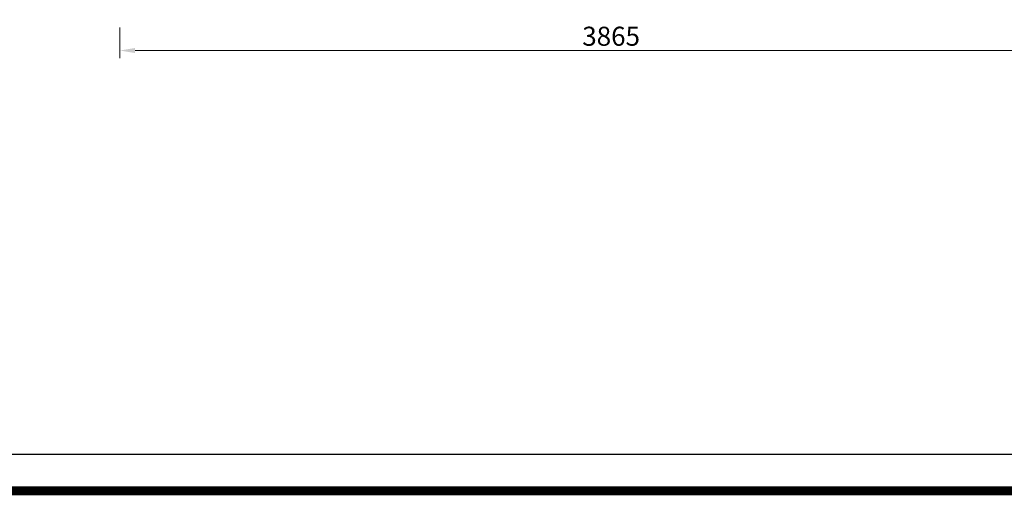
# Model space of a CAD drawing. Units: millimetres. Extents: x 92771 to 104856, y 7063 to 15619.
# Drawn here: x 98572 to 102445, y 7063 to 8936 of the extents above; entities that cross this region are included whole.
import ezdxf

# ---------------------------------------------------------------- set-up
doc = ezdxf.new("R2010")
doc.units = ezdxf.units.MM
doc.header["$PDMODE"] = 35
doc.header["$PDSIZE"] = 30
doc.styles.add('黑体', font='simhei.ttf')
doc.dimstyles.new('ZSH-30', dxfattribs={"dimscale": 30, "dimtxt": 2.5, "dimasz": 2, "dimexe": 1, "dimexo": 1, "dimtad": 1, "dimdec": 1, "dimdsep": 46, "dimtxsty": '黑体', "dimcen": 1, "dimclrd": 96, "dimclre": 86, "dimadec": 0, "dimazin": 0, "dimtfac": 1, "dimtdec": 1, "dimtmove": 1, "dimatfit": 3, "dimfxl": 3, "dimtolj": 1, "dimlwd": 9, "dimlwe": 9, "dimarcsym": 0})

# ---------------------------------------------------------------- blocks, each defined once
blk = doc.blocks.new('*D79')
at = {"color": 86, "lineweight": 9, "transparency": 16777216}
for p, q in [((98966.1, 8904.6), (98966.1, 8784.6)), ((102831.1, 8904.6), (102831.1, 8784.6))]:
    blk.add_line(p, q, dxfattribs=at)
at = {"color": 96, "linetype": 'Continuous', "lineweight": 9, "transparency": 16777216}
blk.add_line((102771.1, 8814.6), (99026.1, 8814.6), dxfattribs=at)
at = {"color": 96, "transparency": 16777216}
for points in [[(99026.1, 8824.6), (99026.1, 8804.6), (98966.1, 8814.6)], [(102771.1, 8824.6), (102771.1, 8804.6), (102831.1, 8814.6)]]:
    blk.add_solid(points, dxfattribs=at)
at = {"layer": 'Defpoints', "color": 0, "transparency": 16777216}
for p in [(98966.1, 9676.4), (102831.1, 9676.4), (98966.1, 8814.6)]:
    blk.add_point(p, dxfattribs=at)
at = {"color": 0, "transparency": 16777216, "insert": (100898.6, 8870.8), "char_height": 75, "attachment_point": 5, "style": '黑体'}
blk.add_mtext('\\A1;3865', dxfattribs=at)

msp = doc.modelspace()

# ---------------------------------------------------------------- linework, layer by layer
at = {"color": 4, "lineweight": 30}
msp.add_line((104695.74, 7223.22), (92930.67, 7223.22), dxfattribs=at)
at = {"color": 4, "const_width": 35.59}
msp.add_lwpolyline([(92788.31, 15600.91), (92788.31, 7080.86), (104838.1, 7080.86), (104838.1, 15600.91), (92788.31, 15600.91)], dxfattribs=at)

# ---------------------------------------------------------------- dimensions: what is measured, and where the dimension line sits
dim = msp.add_linear_dim(base=(98966.1, 8814.56), p1=(102831.1, 9676.36), p2=(98966.1, 9676.36), dimstyle='ZSH-30', override={"dimfxlon": 1})
dim.commit()
dim.dimension.update_dxf_attribs({"geometry": '*D79', "text_midpoint": (100898.6, 8870.81)})

doc.saveas('drawing.dxf')
